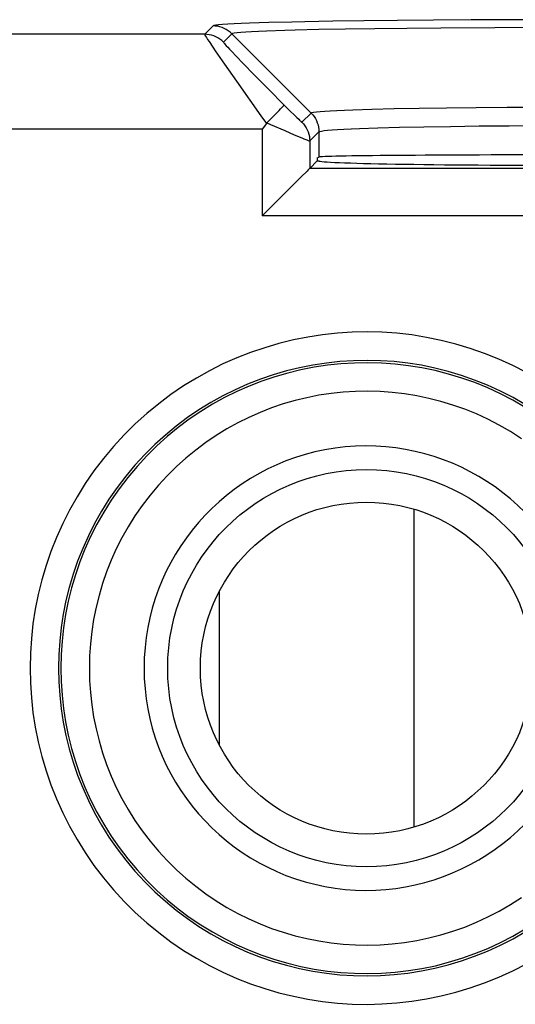
# Model space of a CAD drawing. Units: millimetres. Extents: x 106 to 173.3, y 77.7 to 126.7.
# Drawn here: x 123.8 to 129, y 110.9 to 121.3 of the extents above; entities that cross this region are included whole.
import ezdxf

# ---------------------------------------------------------------- set-up
doc = ezdxf.new("R2010")
doc.units = ezdxf.units.MM
doc.header["$LTSCALE"] = 16.335
doc.layers.get('0').update_dxf_attribs({"linetype": 'CONTINUOUS'})
doc.layers.add('ASSI', color=7, linetype='CONTINUOUS')

msp = doc.modelspace()

# ---------------------------------------------------------------- linework, layer by layer
at = {"color": 253, "linetype": 'CONTINUOUS'}
for p, q in [((126.446, 121.277), (126.242, 121.27)), ((127.12, 121.291), (126.824, 121.286)), ((127.448, 121.296), (127.12, 121.291)), ((127.803, 121.3), (127.448, 121.296)), ((128.181, 121.303), (127.803, 121.3)), ((128.578, 121.306), (128.181, 121.303)), ((129.196, 121.308), (128.578, 121.306)), ((125.858, 121.242), (125.77, 121.154)), ((126.972, 121.203), (126.724, 121.197)), ((127.253, 121.208), (126.972, 121.203)), ((127.564, 121.212), (127.253, 121.208)), ((127.901, 121.216), (127.564, 121.212)), ((128.26, 121.219), (127.901, 121.216)), ((128.829, 121.223), (128.26, 121.219)), ((129.422, 121.225), (128.829, 121.223)), ((125.77, 121.154), (107.354, 121.154)), ((126.056, 121.16), (125.968, 121.072)), ((126.105, 120.92), (126.171, 120.851)), ((125.977, 120.84), (126.104, 120.661)), ((126.171, 120.851), (126.294, 120.724)), ((126.104, 120.661), (126.363, 120.295)), ((126.294, 120.724), (126.442, 120.574)), ((126.442, 120.574), (126.606, 120.408)), ((126.67, 120.345), (126.715, 120.302)), ((127.33, 120.358), (127.532, 120.364)), ((127.532, 120.364), (127.766, 120.37)), ((127.766, 120.37), (128.031, 120.375)), ((128.031, 120.375), (128.319, 120.38)), ((128.319, 120.38), (128.63, 120.383)), ((128.63, 120.383), (128.957, 120.386)), ((128.957, 120.386), (129.295, 120.387)), ((126.363, 120.295), (126.421, 120.215)), ((126.715, 120.302), (126.74, 120.277)), ((126.74, 120.277), (126.761, 120.258)), ((126.795, 120.227), (126.892, 120.324)), ((126.377, 120.154), (107.354, 120.154)), ((126.377, 120.154), (126.377, 119.241)), ((126.613, 120.139), (126.714, 120.095)), ((127.4, 120.161), (127.595, 120.167)), ((127.595, 120.167), (127.823, 120.173)), ((127.823, 120.173), (128.08, 120.179)), ((128.08, 120.179), (128.36, 120.183)), ((128.36, 120.183), (128.662, 120.187)), ((128.662, 120.187), (128.98, 120.189)), ((128.98, 120.189), (129.307, 120.191)), ((126.714, 120.095), (126.793, 120.062)), ((126.877, 120.029), (126.974, 120.126)), ((126.877, 120.029), (126.877, 119.74)), ((126.974, 120.126), (126.974, 119.86)), ((132.57, 119.74), (126.877, 119.74)), ((133.07, 119.241), (126.377, 119.241))]:
    msp.add_line(p, q, dxfattribs=at)
at = {"color": 7, "linetype": 'CONTINUOUS'}
for p, q in [((126.892, 120.324), (126.056, 121.16)), ((126.517, 120.313), (126.554, 120.351)), ((126.449, 120.245), (126.517, 120.313)), ((126.421, 120.215), (126.377, 120.154)), ((126.877, 119.74), (126.957, 119.82)), ((126.957, 119.851), (126.974, 119.86)), ((126.957, 119.851), (126.957, 119.82)), ((126.957, 119.82), (126.974, 119.82)), ((126.718, 119.581), (126.404, 119.267)), ((126.741, 119.604), (126.718, 119.581)), ((126.404, 119.267), (126.377, 119.241)), ((127.974, 116.146), (127.974, 112.794)), ((125.924, 115.282), (125.924, 113.658))]:
    msp.add_line(p, q, dxfattribs=at)
at = {"color": 253, "linetype": 'CONTINUOUS'}
for points in [[(126.824, 121.286), (126.689, 121.283), (126.446, 121.277)], [(126.242, 121.27), (126.155, 121.267), (126.079, 121.264), (126.014, 121.26), (125.959, 121.256), (125.917, 121.253), (125.886, 121.249), (125.866, 121.246), (125.858, 121.242)], [(126.056, 121.16), (126.038, 121.177), (126.019, 121.192), (125.998, 121.205), (125.976, 121.216), (125.954, 121.225), (125.931, 121.233), (125.907, 121.238), (125.882, 121.241), (125.858, 121.242)], [(126.42, 121.188), (126.337, 121.184), (126.265, 121.181), (126.203, 121.178), (126.151, 121.174), (126.111, 121.171), (126.082, 121.167), (126.064, 121.164), (126.056, 121.16)], [(126.724, 121.197), (126.614, 121.194), (126.42, 121.188)], [(125.77, 121.154), (125.77, 121.151), (125.773, 121.144), (125.78, 121.134), (125.789, 121.119), (125.801, 121.1), (125.816, 121.077), (125.856, 121.017)], [(125.968, 121.072), (125.95, 121.088), (125.93, 121.103), (125.91, 121.116), (125.888, 121.128), (125.865, 121.137), (125.842, 121.144), (125.818, 121.15), (125.794, 121.153), (125.77, 121.154)], [(125.968, 121.072), (125.968, 121.07), (125.971, 121.065), (125.977, 121.058), (125.986, 121.047), (125.998, 121.034), (126.013, 121.018), (126.031, 120.998), (126.052, 120.975), (126.105, 120.92)], [(125.856, 121.017), (125.881, 120.98), (125.977, 120.84)], [(126.606, 120.408), (126.623, 120.392), (126.67, 120.345)], [(126.892, 120.324), (126.9, 120.328), (126.918, 120.332), (126.947, 120.336), (126.986, 120.34), (127.035, 120.343), (127.094, 120.347), (127.164, 120.351), (127.242, 120.354), (127.33, 120.358)], [(126.761, 120.258), (126.769, 120.25), (126.777, 120.243), (126.783, 120.237), (126.788, 120.232), (126.792, 120.229), (126.794, 120.228), (126.795, 120.227)], [(126.892, 120.324), (126.909, 120.306), (126.924, 120.287), (126.937, 120.266), (126.948, 120.244), (126.957, 120.222), (126.965, 120.199), (126.97, 120.175), (126.973, 120.15), (126.974, 120.126)], [(126.425, 120.221), (126.462, 120.204), (126.613, 120.139)], [(126.795, 120.227), (126.812, 120.209), (126.827, 120.19), (126.84, 120.169), (126.851, 120.147), (126.86, 120.125), (126.868, 120.102), (126.873, 120.078), (126.876, 120.054), (126.877, 120.029)], [(126.974, 120.126), (126.982, 120.13), (127, 120.134), (127.028, 120.138), (127.065, 120.142), (127.113, 120.146), (127.171, 120.15), (127.238, 120.154), (127.314, 120.157), (127.4, 120.161)], [(126.793, 120.062), (126.814, 120.053), (126.848, 120.04)], [(126.848, 120.04), (126.86, 120.035), (126.869, 120.032), (126.875, 120.03), (126.877, 120.029)]]:
    msp.add_lwpolyline(points, dxfattribs=at)
at = {"color": 7, "linetype": 'CONTINUOUS'}
for points in [[(126.554, 120.351), (126.569, 120.367), (126.582, 120.381), (126.593, 120.392), (126.6, 120.4), (126.605, 120.406), (126.606, 120.408)], [(126.449, 120.245), (126.424, 120.22), (126.424, 120.22), (126.423, 120.219), (126.423, 120.218), (126.422, 120.218), (126.422, 120.217), (126.422, 120.217), (126.421, 120.216), (126.421, 120.215)], [(126.877, 119.74), (126.874, 119.738), (126.868, 119.732), (126.86, 119.723), (126.849, 119.712), (126.835, 119.698), (126.802, 119.665)], [(126.802, 119.665), (126.783, 119.646), (126.741, 119.604)]]:
    msp.add_lwpolyline(points, dxfattribs=at)
at = {"color": 253, "linetype": 'CONTINUOUS'}
msp.add_circle((127.474, 114.47), 2.094, dxfattribs=at)
at = {"color": 7, "linetype": 'CONTINUOUS'}
msp.add_circle((127.474, 114.47), 1.75, dxfattribs=at)
at = {"color": 253, "linetype": 'CONTINUOUS'}
for radius, start, end in [(3.545, 56.2011, 303.7989), (3.245, 56.2011, 303.7989), (3.22, 55.9659, 304.0346), (2.92, 55.9659, 304.0341), (2.343, 16.1843, 343.8157)]:
    msp.add_arc((127.474, 114.47), radius, start, end, dxfattribs=at)
at = {"color": 7, "linetype": 'CONTINUOUS'}
for centre, ratio, start_param, end_param in [((129.724, 119.859), 0.008727, 0.017453, 3.124139), ((129.724, 119.82), 0.017455, 3.141593, 6.283185)]:
    msp.add_ellipse(centre, major_axis=(2.75, 0), ratio=ratio, start_param=start_param, end_param=end_param, dxfattribs=at)
at = {"layer": 'ASSI', "color": 253, "linetype": 'CONTINUOUS'}
for p, q in [((126.446, 121.277), (126.242, 121.27)), ((127.12, 121.291), (126.824, 121.286)), ((127.448, 121.296), (127.12, 121.291)), ((127.803, 121.3), (127.448, 121.296)), ((128.181, 121.303), (127.803, 121.3)), ((128.578, 121.306), (128.181, 121.303)), ((129.196, 121.308), (128.578, 121.306)), ((125.858, 121.242), (125.77, 121.154)), ((126.972, 121.203), (126.724, 121.197)), ((127.253, 121.208), (126.972, 121.203)), ((127.564, 121.212), (127.253, 121.208)), ((127.901, 121.216), (127.564, 121.212)), ((128.26, 121.219), (127.901, 121.216)), ((128.829, 121.223), (128.26, 121.219)), ((129.422, 121.225), (128.829, 121.223)), ((125.77, 121.154), (107.354, 121.154)), ((126.056, 121.16), (125.968, 121.072)), ((126.105, 120.92), (126.171, 120.851)), ((125.977, 120.84), (126.104, 120.661)), ((126.171, 120.851), (126.294, 120.724)), ((126.104, 120.661), (126.363, 120.295)), ((126.294, 120.724), (126.442, 120.574)), ((126.442, 120.574), (126.606, 120.408)), ((126.67, 120.345), (126.715, 120.302)), ((127.33, 120.358), (127.532, 120.364)), ((127.532, 120.364), (127.766, 120.37)), ((127.766, 120.37), (128.031, 120.375)), ((128.031, 120.375), (128.319, 120.38)), ((128.319, 120.38), (128.63, 120.383)), ((128.63, 120.383), (128.957, 120.386)), ((128.957, 120.386), (129.295, 120.387)), ((126.363, 120.295), (126.421, 120.215)), ((126.715, 120.302), (126.74, 120.277)), ((126.74, 120.277), (126.761, 120.258)), ((126.795, 120.227), (126.892, 120.324)), ((126.377, 120.154), (107.354, 120.154)), ((126.377, 120.154), (126.377, 119.241)), ((126.613, 120.139), (126.714, 120.095)), ((127.4, 120.161), (127.595, 120.167)), ((127.595, 120.167), (127.823, 120.173)), ((127.823, 120.173), (128.08, 120.179)), ((128.08, 120.179), (128.36, 120.183)), ((128.36, 120.183), (128.662, 120.187)), ((128.662, 120.187), (128.98, 120.189)), ((128.98, 120.189), (129.307, 120.191)), ((126.714, 120.095), (126.793, 120.062)), ((126.877, 120.029), (126.974, 120.126)), ((126.877, 120.029), (126.877, 119.74)), ((126.974, 120.126), (126.974, 119.86)), ((132.57, 119.74), (126.877, 119.74)), ((133.07, 119.241), (126.377, 119.241))]:
    msp.add_line(p, q, dxfattribs=at)
at = {"layer": 'ASSI', "color": 7, "linetype": 'CONTINUOUS'}
for p, q in [((126.892, 120.324), (126.056, 121.16)), ((126.517, 120.313), (126.554, 120.351)), ((126.449, 120.245), (126.517, 120.313)), ((126.421, 120.215), (126.377, 120.154)), ((126.877, 119.74), (126.957, 119.82)), ((126.957, 119.851), (126.974, 119.86)), ((126.957, 119.851), (126.957, 119.82)), ((126.957, 119.82), (126.974, 119.82)), ((126.718, 119.581), (126.404, 119.267)), ((126.741, 119.604), (126.718, 119.581)), ((126.404, 119.267), (126.377, 119.241))]:
    msp.add_line(p, q, dxfattribs=at)
at = {"layer": 'ASSI', "color": 253, "linetype": 'CONTINUOUS'}
for points in [[(126.824, 121.286), (126.689, 121.283), (126.446, 121.277)], [(126.242, 121.27), (126.155, 121.267), (126.079, 121.264), (126.014, 121.26), (125.959, 121.256), (125.917, 121.253), (125.886, 121.249), (125.866, 121.246), (125.858, 121.242)], [(126.056, 121.16), (126.038, 121.177), (126.019, 121.192), (125.998, 121.205), (125.976, 121.216), (125.954, 121.225), (125.931, 121.233), (125.907, 121.238), (125.882, 121.241), (125.858, 121.242)], [(126.42, 121.188), (126.337, 121.184), (126.265, 121.181), (126.203, 121.178), (126.151, 121.174), (126.111, 121.171), (126.082, 121.167), (126.064, 121.164), (126.056, 121.16)], [(126.724, 121.197), (126.614, 121.194), (126.42, 121.188)], [(125.77, 121.154), (125.77, 121.151), (125.773, 121.144), (125.78, 121.134), (125.789, 121.119), (125.801, 121.1), (125.816, 121.077), (125.856, 121.017)], [(125.968, 121.072), (125.95, 121.088), (125.93, 121.103), (125.91, 121.116), (125.888, 121.128), (125.865, 121.137), (125.842, 121.144), (125.818, 121.15), (125.794, 121.153), (125.77, 121.154)], [(125.968, 121.072), (125.968, 121.07), (125.971, 121.065), (125.977, 121.058), (125.986, 121.047), (125.998, 121.034), (126.013, 121.018), (126.031, 120.998), (126.052, 120.975), (126.105, 120.92)], [(125.856, 121.017), (125.881, 120.98), (125.977, 120.84)], [(126.606, 120.408), (126.623, 120.392), (126.67, 120.345)], [(126.892, 120.324), (126.9, 120.328), (126.918, 120.332), (126.947, 120.336), (126.986, 120.34), (127.035, 120.343), (127.094, 120.347), (127.164, 120.351), (127.242, 120.354), (127.33, 120.358)], [(126.761, 120.258), (126.769, 120.25), (126.777, 120.243), (126.783, 120.237), (126.788, 120.232), (126.792, 120.229), (126.794, 120.228), (126.795, 120.227)], [(126.892, 120.324), (126.909, 120.306), (126.924, 120.287), (126.937, 120.266), (126.948, 120.244), (126.957, 120.222), (126.965, 120.199), (126.97, 120.175), (126.973, 120.15), (126.974, 120.126)], [(126.425, 120.221), (126.462, 120.204), (126.613, 120.139)], [(126.795, 120.227), (126.812, 120.209), (126.827, 120.19), (126.84, 120.169), (126.851, 120.147), (126.86, 120.125), (126.868, 120.102), (126.873, 120.078), (126.876, 120.054), (126.877, 120.029)], [(126.974, 120.126), (126.982, 120.13), (127, 120.134), (127.028, 120.138), (127.065, 120.142), (127.113, 120.146), (127.171, 120.15), (127.238, 120.154), (127.314, 120.157), (127.4, 120.161)], [(126.793, 120.062), (126.814, 120.053), (126.848, 120.04)], [(126.848, 120.04), (126.86, 120.035), (126.869, 120.032), (126.875, 120.03), (126.877, 120.029)]]:
    msp.add_lwpolyline(points, dxfattribs=at)
at = {"layer": 'ASSI', "color": 7, "linetype": 'CONTINUOUS'}
for points in [[(126.554, 120.351), (126.569, 120.367), (126.582, 120.381), (126.593, 120.392), (126.6, 120.4), (126.605, 120.406), (126.606, 120.408)], [(126.449, 120.245), (126.424, 120.22), (126.424, 120.22), (126.423, 120.219), (126.423, 120.218), (126.422, 120.218), (126.422, 120.217), (126.422, 120.217), (126.421, 120.216), (126.421, 120.215)], [(126.877, 119.74), (126.874, 119.738), (126.868, 119.732), (126.86, 119.723), (126.849, 119.712), (126.835, 119.698), (126.802, 119.665)], [(126.802, 119.665), (126.783, 119.646), (126.741, 119.604)]]:
    msp.add_lwpolyline(points, dxfattribs=at)
at = {"layer": 'ASSI', "color": 253, "linetype": 'CONTINUOUS'}
msp.add_circle((127.474, 114.47), 2.094, dxfattribs=at)
at = {"layer": 'ASSI', "color": 7, "linetype": 'CONTINUOUS'}
msp.add_circle((127.474, 114.47), 1.75, dxfattribs=at)
at = {"layer": 'ASSI', "color": 253, "linetype": 'CONTINUOUS'}
for radius, start, end in [(3.545, 56.2011, 303.7989), (3.245, 56.2011, 303.7989), (3.22, 55.9659, 304.0346), (2.92, 55.9659, 304.0341), (2.343, 16.1843, 343.8157)]:
    msp.add_arc((127.474, 114.47), radius, start, end, dxfattribs=at)
at = {"layer": 'ASSI', "color": 7, "linetype": 'CONTINUOUS'}
for centre, ratio, start_param, end_param in [((129.724, 119.859), 0.008727, 0.017453, 3.124139), ((129.724, 119.82), 0.017455, 3.141593, 6.283185)]:
    msp.add_ellipse(centre, major_axis=(2.75, 0), ratio=ratio, start_param=start_param, end_param=end_param, dxfattribs=at)

doc.saveas('drawing.dxf')
